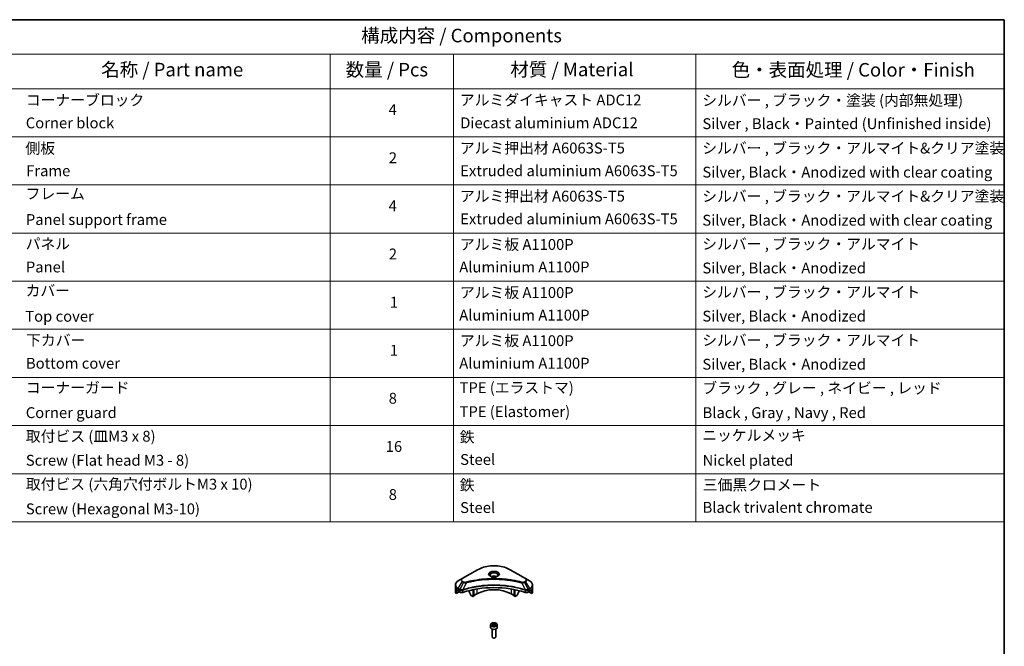
# Model space of a CAD drawing. Units: millimetres. Extents: x 65 to 7945, y 36 to 1582.
# Drawn here: x 1008 to 1825, y 781 to 1300 of the extents above; entities that cross this region are included whole.
import ezdxf

# ---------------------------------------------------------------- set-up
doc = ezdxf.new("R2010")
doc.units = ezdxf.units.MM
doc.header["$LTSCALE"] = 4.5
for name, color, linetype, lineweight in [('Border (ISO)', 7, 'Continuous', 35), ('Symbol (ISO)', 7, 'Continuous', 18), ('Visible (ISO)', 7, 'Continuous', 35), ('Visible Narrow (ISO)', 7, 'Continuous', 25)]:
    doc.layers.add(name, color=color, linetype=linetype, lineweight=lineweight)
doc.styles.add('Note Text (TK)', font='MS PGothic.ttf')
doc.styles.add('Note Text (TK2)', font='MS PGothic.ttf')

# ---------------------------------------------------------------- blocks, each defined once
blk = doc.blocks.new('Borders tk図枠')
at = {"layer": 'Border (ISO)'}
for p, q in [((14.5, 289), (405.5, 289)), ((405.5, 289), (405.5, 8))]:
    blk.add_line(p, q, dxfattribs=at)
blk = doc.blocks.new('Table1')
at = {"layer": 'Symbol (ISO)'}
for p, q in [((206.71, 289), (405.5, 289)), ((405.5, 289), (405.5, 282.65)), ((206.71, 282.65), (405.5, 282.65)), ((281.21, 282.65), (281.21, 276.28)), ((303.96, 282.65), (303.96, 276.28)), ((348.64, 282.65), (348.64, 276.28)), ((405.5, 282.65), (405.5, 276.28)), ((206.71, 276.28), (405.5, 276.28)), ((281.21, 276.28), (281.21, 196.49)), ((303.96, 276.28), (303.96, 196.49)), ((348.64, 276.28), (348.64, 196.49)), ((405.5, 276.28), (405.5, 196.49)), ((206.71, 267.41), (405.5, 267.41)), ((206.71, 258.55), (405.5, 258.55)), ((206.71, 249.68), (405.5, 249.68)), ((206.71, 240.81), (405.5, 240.81)), ((206.71, 231.95), (405.5, 231.95)), ((206.71, 223.08), (405.5, 223.08)), ((206.71, 214.22), (405.5, 214.22)), ((206.71, 205.35), (405.5, 205.35)), ((206.71, 196.49), (405.5, 196.49))]:
    blk.add_line(p, q, dxfattribs=at)
at = {"layer": 'Symbol (ISO)', "color": 7, "attachment_point": 7}
for s, insert, char_height, style in [('構成内容 / Components', (286.91, 284.05), 2.5, 'Note Text (TK)'), ('名称 / Part name', (238.97, 277.78), 2.5, 'Note Text (TK)'), ('数量 / Pcs', (284.06, 277.77), 2.5, 'Note Text (TK)'), ('材質 / Material', (314.42, 277.8), 2.5, 'Note Text (TK)'), ('色・表面処理 / Color・Finish', (355.22, 277.74), 2.5, 'Note Text (TK)'), ('コーナーブロック', (225.08, 272.57), 2, 'Note Text (TK2)'), ('アルミダイキャスト ADC12', (305.12, 272.59), 2, 'Note Text (TK2)'), ('シルバー , ブラック・塗装 (内部無処理)', (349.8, 272.52), 2, 'Note Text (TK2)'), ('4', (291.96, 270.8), 2, 'Note Text (TK2)'), ('Corner block', (225.07, 268.36), 2, 'Note Text (TK2)'), ('Diecast aluminium ADC12', (305.18, 268.37), 2, 'Note Text (TK2)'), ('Silver , Black・Painted (Unfinished inside)', (349.83, 268.22), 2, 'Note Text (TK2)'), ('側板', (225, 263.69), 2, 'Note Text (TK2)'), ('アルミ押出材 A6063S-T5', (305.12, 263.73), 2, 'Note Text (TK2)'), ('シルバー , ブラック・アルマイト&クリア塗装', (349.8, 263.72), 2, 'Note Text (TK2)'), ('2', (292.01, 261.93), 2, 'Note Text (TK2)'), ('Frame', (225.14, 259.54), 2, 'Note Text (TK2)'), ('Extruded aluminium A6063S-T5', (305.18, 259.54), 2, 'Note Text (TK2)'), ('Silver, Black・Anodized with clear coating', (349.83, 259.29), 2, 'Note Text (TK2)'), ('フレーム', (225.05, 255.31), 2, 'Note Text (TK2)'), ('シルバー , ブラック・アルマイト&クリア塗装', (349.8, 254.85), 2, 'Note Text (TK2)'), ('アルミ押出材 A6063S-T5', (305.12, 254.86), 2, 'Note Text (TK2)'), ('4', (291.96, 253.07), 2, 'Note Text (TK2)'), ('Panel support frame', (225.09, 250.55), 2, 'Note Text (TK2)'), ('Extruded aluminium A6063S-T5', (305.18, 250.67), 2, 'Note Text (TK2)'), ('Silver, Black・Anodized with clear coating', (349.83, 250.43), 2, 'Note Text (TK2)'), ('パネル', (225.05, 246.08), 2, 'Note Text (TK2)'), ('アルミ板 A1100P', (305.12, 245.96), 2, 'Note Text (TK2)'), ('シルバー , ブラック・アルマイト', (349.8, 246.05), 2, 'Note Text (TK2)'), ('2', (292.01, 244.2), 2, 'Note Text (TK2)'), ('Panel', (225.09, 241.81), 2, 'Note Text (TK2)'), ('Aluminium A1100P', (305, 241.81), 2, 'Note Text (TK2)'), ('Silver, Black・Anodized', (349.83, 241.62), 2, 'Note Text (TK2)'), ('カバー', (225.04, 237.45), 2, 'Note Text (TK2)'), ('アルミ板 A1100P', (305.12, 237.1), 2, 'Note Text (TK2)'), ('シルバー , ブラック・アルマイト', (349.8, 237.19), 2, 'Note Text (TK2)'), ('1', (292.19, 235.32), 2, 'Note Text (TK2)'), ('Top cover', (224.98, 232.73), 2, 'Note Text (TK2)'), ('Aluminium A1100P', (305, 232.94), 2, 'Note Text (TK2)'), ('Silver, Black・Anodized', (349.83, 232.76), 2, 'Note Text (TK2)'), ('下カバー', (225.13, 228.32), 2, 'Note Text (TK2)'), ('アルミ板 A1100P', (305.12, 228.23), 2, 'Note Text (TK2)'), ('シルバー , ブラック・アルマイト', (349.8, 228.32), 2, 'Note Text (TK2)'), ('1', (292.19, 226.46), 2, 'Note Text (TK2)'), ('Bottom cover', (225.1, 224.07), 2, 'Note Text (TK2)'), ('Aluminium A1100P', (305, 224.08), 2, 'Note Text (TK2)'), ('Silver, Black・Anodized', (349.83, 223.89), 2, 'Note Text (TK2)'), ('コーナーガード', (225.08, 219.58), 2, 'Note Text (TK2)'), ('TPE (エラストマ)', (305.05, 219.58), 2, 'Note Text (TK2)'), ('ブラック , グレー , ネイビー , レッド', (349.81, 219.51), 2, 'Note Text (TK2)'), ('8', (291.99, 217.62), 2, 'Note Text (TK2)'), ('TPE (Elastomer)', (305.05, 215.16), 2, 'Note Text (TK2)'), ('Corner guard', (225.07, 214.97), 2, 'Note Text (TK2)'), ('Black , Gray , Navy , Red', (349.86, 214.97), 2, 'Note Text (TK2)'), ('取付ビス (皿M3 x 8)', (225.08, 210.62), 2, 'Note Text (TK2)'), ('鉄', (305.08, 210.49), 2, 'Note Text (TK2)'), ('ニッケルメッキ', (349.8, 210.8), 2, 'Note Text (TK2)'), ('16', (291.44, 208.74), 2, 'Note Text (TK2)'), ('Screw (Flat head M3 - 8)', (225.08, 206.19), 2, 'Note Text (TK2)'), ('Steel', (305.16, 206.34), 2, 'Note Text (TK2)'), ('Nickel plated', (349.87, 206.18), 2, 'Note Text (TK2)'), ('取付ビス (六角穴付ボルトM3 x 10)', (225.08, 201.79), 2, 'Note Text (TK2)'), ('鉄', (305.08, 201.63), 2, 'Note Text (TK2)'), ('三価黒クロメート', (349.9, 201.66), 2, 'Note Text (TK2)'), ('8', (291.99, 199.88), 2, 'Note Text (TK2)'), ('Screw (Hexagonal M3-10)', (225.08, 197.24), 2, 'Note Text (TK2)'), ('Steel', (305.16, 197.48), 2, 'Note Text (TK2)'), ('Black trivalent chromate', (349.86, 197.51), 2, 'Note Text (TK2)')]:
    blk.add_mtext(s, dxfattribs=dict(at, insert=insert, char_height=char_height, style=style))

msp = doc.modelspace()

# ---------------------------------------------------------------- linework, layer by layer
at = {"layer": 'Visible (ISO)'}
for p, q in [((1387.762, 844.415), (1375.034, 837.067)), ((1427.567, 837.067), (1414.839, 844.415)), ((1375.034, 837.067), (1371.706, 835.145)), ((1430.896, 835.145), (1427.567, 837.067)), ((1369.259, 829.778), (1369.259, 831.65)), ((1369.259, 826.512), (1369.259, 829.778)), ((1369.894, 824.709), (1369.894, 826.254)), ((1372.371, 826.14), (1369.894, 824.709)), ((1371.602, 827.329), (1372.097, 827.043)), ((1372.309, 826.675), (1372.309, 826.349)), ((1372.521, 825.981), (1372.908, 825.758)), ((1380.795, 827.157), (1380.795, 825.865)), ((1382.105, 823.426), (1380.898, 825.516)), ((1383.977, 822.226), (1383.977, 827.875)), ((1384.542, 822.552), (1384.542, 827.988)), ((1418.059, 822.552), (1418.059, 827.988)), ((1418.625, 822.226), (1418.625, 827.875)), ((1421.703, 825.516), (1420.496, 823.426)), ((1421.807, 827.157), (1421.807, 825.865)), ((1429.694, 825.758), (1430.08, 825.981)), ((1432.708, 824.709), (1430.23, 826.14)), ((1430.292, 826.349), (1430.292, 826.675)), ((1430.504, 827.043), (1430.999, 827.329)), ((1432.708, 826.254), (1432.708, 824.709)), ((1433.342, 829.778), (1433.342, 831.65)), ((1433.342, 826.512), (1433.342, 829.778)), ((1383.977, 822.226), (1382.355, 823.162)), ((1384.542, 822.552), (1383.977, 822.226)), ((1387.159, 824.471), (1384.542, 822.96)), ((1418.059, 822.96), (1415.443, 824.471)), ((1418.625, 822.226), (1418.059, 822.552)), ((1420.246, 823.162), (1418.625, 822.226)), ((1398.551, 798.751), (1398.551, 796.547)), ((1399.801, 795.216), (1399.801, 788.632)), ((1399.906, 799.212), (1400.927, 799.801)), ((1400.28, 798.407), (1399.906, 799.212)), ((1401.674, 798.191), (1400.28, 798.407)), ((1400.927, 799.801), (1402.321, 799.586)), ((1400.927, 798.74), (1400.927, 799.801)), ((1402.695, 798.781), (1401.674, 798.191)), ((1402.321, 799.586), (1402.695, 798.781)), ((1402.321, 799.586), (1402.321, 798.565)), ((1402.801, 795.216), (1402.801, 788.632)), ((1404.051, 798.751), (1404.051, 796.547)), ((1400.457, 787.895), (1400.24, 788.02)), ((1402.144, 787.895), (1402.361, 788.02))]:
    msp.add_line(p, q, dxfattribs=at)
for centre, major_axis, ratio, start_param, end_param in [((1401.301, 837.372), (-3.25, 0), 0.5773503, 3.9368719, 5.4879061), ((1401.301, 837.372), (-1.75, 0), 0.5773503, 4.4149899, 5.0097881), ((1377.259, 826.512), (-8, 0), 0.5773503, 0, 0.4010014), ((1377.259, 831.085), (-7.988, -5.585), 0.0777916, 5.6109046, 5.818495), ((1377.259, 831.085), (-7.988, -5.585), 0.0777916, 5.5172678, 5.6109046), ((1377.259, 830.595), (8, 0), 0.5773503, 3.8820397, 3.9269908), ((1372.097, 826.798), (-0.15, 0.26), 0.5773503, 3.9269908, 5.4977871), ((1372.521, 826.226), (-0.15, 0.26), 0.5773503, 0.7853982, 2.3561945), ((1374.322, 826.575), (2, 0), 0.5773503, 3.9269908, 5.235532), ((1401.301, 799.568), (52, 0), 0.5773503, 1.0476533, 2.0939393), ((1381.148, 825.661), (-0.25, 0.433), 0.5773503, 0.7853982, 1.5707963), ((1401.301, 816.306), (-20, 0), 0.5773503, 3.9269908, 5.4977871), ((1421.453, 825.661), (-0.25, -0.433), 0.5773503, 1.5707963, 2.3561945), ((1428.279, 826.575), (2, 0), 0.5773503, 4.189246, 5.4977871), ((1430.08, 826.226), (-0.15, -0.26), 0.5773503, 0.7853982, 2.3561945), ((1430.504, 826.798), (-0.15, -0.26), 0.5773503, 3.9269908, 5.4977871), ((1425.342, 830.595), (8, 0), 0.5773503, 5.4977871, 5.5427382), ((1425.342, 831.085), (-7.988, 5.585), 0.0777916, 3.8138733, 3.9075102), ((1425.342, 831.085), (-7.988, 5.585), 0.0777916, 3.606283, 3.8138733), ((1425.342, 826.512), (8, 0), 0.5773503, 5.8821839, 6.2831853), ((1382.355, 823.57), (-0.25, 0.433), 0.5773503, 1.5707963, 2.3561945), ((1420.246, 823.57), (-0.25, -0.433), 0.5773503, 0.7853982, 1.5707963), ((1401.301, 796.547), (2.75, 0), 0.5773503, 3.1415927, 6.2831853), ((1401.301, 788.632), (1.5, 0), 0.5773503, 3.1415927, 6.2831853), ((1401.301, 788.382), (1.193, 0), 0.5773503, 3.9269908, 5.4977871)]:
    msp.add_ellipse(centre, major_axis=major_axis, ratio=ratio, start_param=start_param, end_param=end_param, dxfattribs=at)
for points, knots in [([(1387.762, 844.415), (1389.193, 845.241), (1390.841, 845.932), (1394.415, 846.983), (1396.341, 847.344), (1400.29, 847.705), (1402.312, 847.705), (1406.26, 847.344), (1408.186, 846.983), (1411.761, 845.932), (1413.408, 845.241), (1414.839, 844.415)], [3.1415927, 3.1415927, 3.1415927, 3.1415927, 3.4557519, 3.4557519, 3.7699112, 3.7699112, 4.0840704, 4.0840704, 4.3982297, 4.3982297, 4.712389, 4.712389, 4.712389, 4.712389]), ([(1371.706, 835.145), (1371.408, 834.974), (1371.132, 834.787), (1370.629, 834.387), (1370.401, 834.173), (1370.002, 833.721), (1369.83, 833.482), (1369.55, 832.985), (1369.442, 832.726), (1369.296, 832.194), (1369.259, 831.922), (1369.259, 831.65)], [3.14159265, 3.14159265, 3.14159265, 3.14159265, 3.29867229, 3.29867229, 3.45575192, 3.45575192, 3.61283155, 3.61283155, 3.76991118, 3.76991118, 3.92699082, 3.92699082, 3.92699082, 3.92699082]), ([(1398.675, 838.861), (1398.641, 838.885), (1398.609, 838.91), (1398.483, 839.009), (1398.402, 839.086), (1398.266, 839.24), (1398.212, 839.317), (1398.128, 839.466), (1398.098, 839.539), (1398.06, 839.679), (1398.051, 839.747), (1398.051, 839.815)], [1.67642482, 1.67642482, 1.67642482, 1.67642482, 1.72787596, 1.72787596, 1.88495559, 1.88495559, 2.04203522, 2.04203522, 2.19911486, 2.19911486, 2.35619449, 2.35619449, 2.35619449, 2.35619449]), ([(1398.399, 839.006), (1398.676, 838.846), (1399.002, 838.706), (1399.727, 838.485), (1400.126, 838.404), (1400.953, 838.315), (1401.383, 838.307), (1402.224, 838.366), (1402.636, 838.433), (1403.396, 838.633), (1403.743, 838.764), (1404.097, 838.947), (1404.151, 838.976), (1404.202, 839.006)], [4.712389, 4.712389, 4.712389, 4.712389, 5.0111921, 5.0111921, 5.3135193, 5.3135193, 5.6187412, 5.6187412, 5.9242515, 5.9242515, 6.2273283, 6.2273283, 6.2831853, 6.2831853, 6.2831853, 6.2831853]), ([(1404.551, 839.815), (1404.551, 839.747), (1404.542, 839.679), (1404.503, 839.539), (1404.473, 839.466), (1404.389, 839.317), (1404.335, 839.24), (1404.199, 839.086), (1404.118, 839.009), (1403.992, 838.91), (1403.96, 838.885), (1403.926, 838.861)], [5.49778714, 5.49778714, 5.49778714, 5.49778714, 5.65486678, 5.65486678, 5.81194641, 5.81194641, 5.96902604, 5.96902604, 6.12610567, 6.12610567, 6.17755681, 6.17755681, 6.17755681, 6.17755681]), ([(1433.342, 831.65), (1433.342, 831.922), (1433.305, 832.194), (1433.159, 832.726), (1433.051, 832.985), (1432.771, 833.482), (1432.599, 833.721), (1432.2, 834.173), (1431.973, 834.387), (1431.469, 834.787), (1431.193, 834.974), (1430.896, 835.145)], [0.78539816, 0.78539816, 0.78539816, 0.78539816, 0.9424778, 0.9424778, 1.09955743, 1.09955743, 1.25663706, 1.25663706, 1.41371669, 1.41371669, 1.57079633, 1.57079633, 1.57079633, 1.57079633]), ([(1369.923, 826.371), (1369.915, 826.363), (1369.908, 826.35), (1369.897, 826.313), (1369.894, 826.284), (1369.894, 826.254)], [-0.020183651, -0.020183651, -0.020183651, -0.020183651, -0.011275926, -0.011275926, 0, 0, 0, 0]), ([(1371.354, 827.479), (1371.328, 827.495), (1371.301, 827.506), (1371.252, 827.513), (1371.23, 827.509), (1371.208, 827.496), (1371.204, 827.493), (1371.2, 827.49)], [0.135673224, 0.135673224, 0.135673224, 0.135673224, 0.146994423, 0.146994423, 0.158315622, 0.158315622, 0.160989032, 0.160989032, 0.160989032, 0.160989032]), ([(1431.401, 827.49), (1431.397, 827.493), (1431.393, 827.496), (1431.371, 827.509), (1431.349, 827.513), (1431.3, 827.506), (1431.273, 827.495), (1431.248, 827.479)], [0.110390074, 0.110390074, 0.110390074, 0.110390074, 0.113063484, 0.113063484, 0.124384683, 0.124384683, 0.135705882, 0.135705882, 0.135705882, 0.135705882]), ([(1432.708, 826.254), (1432.708, 826.285), (1432.704, 826.313), (1432.693, 826.351), (1432.686, 826.363), (1432.678, 826.371)], [0.093260715, 0.093260715, 0.093260715, 0.093260715, 0.104744447, 0.104744447, 0.113456476, 0.113456476, 0.113456476, 0.113456476]), ([(1398.551, 798.751), (1398.551, 798.923), (1398.591, 799.093), (1398.746, 799.422), (1398.866, 799.579), (1399.183, 799.873), (1399.387, 800.007), (1399.856, 800.229), (1400.122, 800.315), (1400.681, 800.433), (1400.974, 800.464), (1401.561, 800.468), (1401.854, 800.441), (1402.414, 800.334), (1402.681, 800.252), (1403.164, 800.036), (1403.38, 799.902), (1403.731, 799.589), (1403.868, 799.41), (1404.017, 799.066), (1404.051, 798.909), (1404.051, 798.751)], [5.4977871, 5.4977871, 5.4977871, 5.4977871, 5.7635815, 5.7635815, 6.053206, 6.053206, 6.3813009, 6.3813009, 6.7200118, 6.7200118, 7.056145, 7.056145, 7.3907044, 7.3907044, 7.7266198, 7.7266198, 8.0652721, 8.0652721, 8.3948717, 8.3948717, 8.6393798, 8.6393798, 8.6393798, 8.6393798])]:
    msp.add_open_spline(points, degree=3, knots=knots, dxfattribs=at)
for points, weights in [([(1400.927, 798.74), (1400.677, 798.512), (1400.459, 798.379)], [1, 1.07039454817, 1.07672477615]), ([(1402.239, 798.518), (1401.593, 798.474), (1400.927, 798.74)], [1.01523736138, 1.14666441016, 1])]:
    msp.add_rational_spline(points, weights, degree=2, dxfattribs=at)
at = {"layer": 'Visible Narrow (ISO)'}
for p, q in [((1375.284, 837.042), (1388.012, 844.391)), ((1414.589, 844.391), (1427.317, 837.042)), ((1371.706, 828.733), (1375.034, 834.498)), ((1375.98, 833.952), (1373, 827.985)), ((1375.034, 834.498), (1375.98, 833.952)), ((1376.23, 834.216), (1375.284, 834.762)), ((1378.155, 833.529), (1375.371, 827.72)), ((1424.446, 833.529), (1427.23, 827.72)), ((1427.317, 834.762), (1426.372, 834.216)), ((1426.622, 833.952), (1427.567, 834.498)), ((1426.622, 833.952), (1429.601, 827.985)), ((1427.567, 834.498), (1430.896, 828.733)), ((1369.894, 826.254), (1371.679, 827.284)), ((1371.592, 827.334), (1369.923, 826.371)), ((1370.738, 827.102), (1371.371, 827.468)), ((1371.2, 827.49), (1371.226, 827.505)), ((1371.602, 827.329), (1371.602, 828.384)), ((1371.602, 828.384), (1372.897, 827.637)), ((1373, 827.985), (1371.706, 828.733)), ((1372.908, 827.63), (1372.908, 825.758)), ((1375.321, 825.575), (1375.321, 827.539)), ((1387.159, 828.458), (1387.159, 824.471)), ((1415.443, 828.458), (1415.443, 824.471)), ((1427.28, 827.539), (1427.28, 825.575)), ((1430.896, 828.733), (1429.601, 827.985)), ((1429.694, 825.758), (1429.694, 827.63)), ((1429.704, 827.637), (1430.999, 828.384)), ((1430.922, 827.284), (1432.708, 826.254)), ((1430.999, 827.329), (1430.999, 828.384)), ((1432.678, 826.371), (1431.009, 827.334)), ((1431.23, 827.468), (1431.863, 827.102)), ((1431.376, 827.505), (1431.401, 827.49))]:
    msp.add_line(p, q, dxfattribs=at)
for centre, major_axis, ratio, start_param, end_param in [((1388.012, 843.982), (-0.25, 0.433), 0.5773503, 5.4977871, 6.2831853), ((1401.301, 836.718), (18.793, 0), 0.5773503, 0.7853982, 2.3561945), ((1401.301, 840.681), (-4.104, 0), 0.5773503, 2.3561945, 7.0685835), ((1401.301, 840.104), (3.396, 0), 0.5773503, 5.5981137, 10.1098496), ((1401.301, 839.815), (-3.25, 0), 0.5773503, 3.1415927, 6.2831853), ((1414.589, 843.982), (0.25, 0.433), 0.5773503, 0, 0.7853982), ((1377.259, 831.939), (-7.854, 0), 0.5773503, 5.4977871, 7.0685835), ((1377.259, 835.782), (-3.146, 0), 0.5773503, 5.4977871, 7.0685835), ((1377.259, 835.902), (-2.793, 0), 0.5773503, 5.4977871, 7.0685835), ((1375.284, 836.634), (-0.25, 0.433), 0.5773503, 5.4977871, 6.2831853), ((1375.284, 834.353), (-0.25, -0.433), 0.5773503, 3.9269908, 4.712389), ((1376.23, 833.808), (-0.25, -0.433), 0.5773503, 3.9269908, 4.712389), ((1377.958, 833.607), (0.133, -0.482), 0.3511901, 1.3140346, 2.4771419), ((1424.644, 833.607), (-0.133, -0.482), 0.3511901, 3.8060434, 4.9691507), ((1426.372, 833.808), (0.25, -0.433), 0.5773503, 1.5707963, 2.3561945), ((1427.317, 836.634), (0.25, 0.433), 0.5773503, 0, 0.7853982), ((1425.342, 835.902), (2.793, 0), 0.5773503, 5.4977871, 7.0685835), ((1427.317, 834.353), (0.25, -0.433), 0.5773503, 1.5707963, 2.3561945), ((1425.342, 835.782), (3.146, 0), 0.5773503, 5.4977871, 7.0685835), ((1425.342, 831.939), (7.854, 0), 0.5773503, 5.4977871, 7.0685835), ((1377.259, 831.65), (-8, 0), 0.5773503, 0, 0.7853982), ((1377.259, 829.778), (-8, 0), 0.5773503, 0, 0.6179501), ((1371.956, 828.588), (-0.25, -0.433), 0.5773503, 4.712389, 5.4977871), ((1373.25, 827.841), (0.25, 0.433), 0.5773503, 1.5707963, 2.3561945), ((1373.261, 827.835), (-0.253, -0.431), 0.5719246, 4.7165089, 5.5024206), ((1375.071, 827.789), (-0.212, 0.453), 0.321252, 3.9849536, 4.3850457), ((1375.137, 827.816), (0.157, -0.475), 0.4071282, 0.886744, 1.2351165), ((1427.464, 827.816), (0.157, 0.475), 0.4071282, 1.9064761, 2.2548487), ((1427.53, 827.789), (-0.212, -0.453), 0.321252, 5.0397322, 5.4398244), ((1429.34, 827.835), (-0.253, 0.431), 0.5719246, 3.9223574, 4.7082691), ((1429.351, 827.841), (0.25, -0.433), 0.5773503, 0.7853982, 1.5707963), ((1430.646, 828.588), (-0.25, 0.433), 0.5773503, 3.9269908, 4.712389), ((1425.342, 831.65), (8, 0), 0.5773503, 5.4977871, 6.2831853), ((1425.342, 829.778), (8, 0), 0.5773503, 5.6652352, 6.2831853), ((1401.301, 798.751), (-2.75, 0), 0.5773503, 0, 3.1415927)]:
    msp.add_ellipse(centre, major_axis=major_axis, ratio=ratio, start_param=start_param, end_param=end_param, dxfattribs=at)
for centre, major_axis in [((1401.301, 840.801), (-4.457, 0)), ((1401.301, 798.996), (-2.45, 0))]:
    msp.add_ellipse(centre, major_axis=major_axis, ratio=0.5773503, dxfattribs=at)
for points, knots in [([(1375.98, 833.952), (1376.159, 833.852), (1376.367, 833.768), (1376.801, 833.642), (1377.024, 833.597), (1377.435, 833.546), (1377.619, 833.532), (1377.922, 833.525), (1378.039, 833.525), (1378.155, 833.529)], [-0.18750417, -0.18750417, -0.18750417, -0.18750417, -0.12567047, -0.12567047, -0.06981693, -0.06981693, -0.02685266, -0.02685266, 0, 0, 0, 0]), ([(1377.958, 834.015), (1377.877, 833.993), (1377.792, 833.975), (1377.566, 833.944), (1377.421, 833.937), (1377.092, 833.948), (1376.909, 833.974), (1376.549, 834.064), (1376.375, 834.132), (1376.23, 834.216)], [0, 0, 0, 0, 0.02685266, 0.02685266, 0.06981693, 0.06981693, 0.12567047, 0.12567047, 0.18750417, 0.18750417, 0.18750417, 0.18750417]), ([(1424.644, 834.015), (1424.54, 834.043), (1424.436, 834.072), (1424.206, 834.134), (1424.078, 834.168), (1423.765, 834.251), (1423.58, 834.3), (1423.151, 834.41), (1422.908, 834.472), (1422.347, 834.61), (1422.029, 834.687), (1421.295, 834.859), (1420.877, 834.954), (1419.913, 835.164), (1419.364, 835.278), (1418.145, 835.518), (1417.472, 835.642), (1415.892, 835.914), (1414.981, 836.056), (1412.872, 836.351), (1411.67, 836.494), (1408.889, 836.769), (1407.306, 836.885), (1404.029, 837.039), (1402.336, 837.073), (1398.254, 837.045), (1395.866, 836.937), (1390.425, 836.48), (1387.389, 836.069), (1383.307, 835.298), (1382.19, 835.063), (1380.339, 834.634), (1379.596, 834.45), (1378.65, 834.202), (1378.441, 834.146), (1378.14, 834.065), (1378.049, 834.04), (1377.958, 834.015)], [0, 0, 0, 0, 0.0344265, 0.0344265, 0.0765047, 0.0765047, 0.1377084, 0.1377084, 0.2172733, 0.2172733, 0.3207076, 0.3207076, 0.4551722, 0.4551722, 0.6299761, 0.6299761, 0.8417425, 0.8417425, 1.1247782, 1.1247782, 1.4927245, 1.4927245, 1.9710548, 1.9710548, 2.478736, 2.478736, 3.1957955, 3.1957955, 4.127973, 4.127973, 4.4843018, 4.4843018, 4.7266051, 4.7266051, 4.7959096, 4.7959096, 4.8262125, 4.8262125, 4.8262125, 4.8262125]), ([(1378.155, 833.529), (1378.246, 833.554), (1378.336, 833.579), (1378.634, 833.659), (1378.842, 833.714), (1379.78, 833.959), (1380.516, 834.14), (1382.353, 834.564), (1383.46, 834.796), (1387.508, 835.557), (1390.518, 835.963), (1395.912, 836.414), (1398.28, 836.52), (1402.327, 836.549), (1404.006, 836.515), (1407.254, 836.363), (1408.824, 836.249), (1411.581, 835.977), (1412.773, 835.836), (1414.864, 835.544), (1415.767, 835.404), (1417.335, 835.136), (1418.001, 835.013), (1419.211, 834.776), (1419.755, 834.664), (1420.711, 834.456), (1421.125, 834.363), (1421.853, 834.193), (1422.169, 834.117), (1422.725, 833.98), (1422.966, 833.92), (1423.391, 833.811), (1423.575, 833.763), (1423.885, 833.681), (1424.012, 833.647), (1424.241, 833.585), (1424.343, 833.557), (1424.446, 833.529)], [-4.8262125, -4.8262125, -4.8262125, -4.8262125, -4.7959096, -4.7959096, -4.7266051, -4.7266051, -4.4843018, -4.4843018, -4.127973, -4.127973, -3.1957955, -3.1957955, -2.478736, -2.478736, -1.9710548, -1.9710548, -1.4927245, -1.4927245, -1.1247782, -1.1247782, -0.8417425, -0.8417425, -0.6299761, -0.6299761, -0.4551722, -0.4551722, -0.3207076, -0.3207076, -0.2172733, -0.2172733, -0.1377084, -0.1377084, -0.0765047, -0.0765047, -0.0344265, -0.0344265, 0, 0, 0, 0]), ([(1424.446, 833.529), (1424.651, 833.523), (1424.859, 833.526), (1425.327, 833.559), (1425.585, 833.597), (1426.01, 833.698), (1426.183, 833.753), (1426.442, 833.859), (1426.535, 833.904), (1426.622, 833.952)], [-0.18750242, -0.18750242, -0.18750242, -0.18750242, -0.14010274, -0.14010274, -0.07783486, -0.07783486, -0.02993648, -0.02993648, 0, 0, 0, 0]), ([(1426.372, 834.216), (1426.301, 834.175), (1426.224, 834.138), (1426.01, 834.053), (1425.866, 834.012), (1425.516, 833.947), (1425.306, 833.933), (1424.942, 833.952), (1424.786, 833.976), (1424.644, 834.015)], [0, 0, 0, 0, 0.02993648, 0.02993648, 0.07783486, 0.07783486, 0.14010274, 0.14010274, 0.18750242, 0.18750242, 0.18750242, 0.18750242]), ([(1372.897, 827.637), (1372.899, 827.636), (1372.901, 827.635), (1372.904, 827.633), (1372.906, 827.632), (1372.908, 827.63)], [0, 0, 0, 0, 0.0007683427, 0.0007683427, 0.0015366853, 0.0015366853, 0.0015366853, 0.0015366853]), ([(1372.908, 827.63), (1373.092, 827.523), (1373.313, 827.439), (1373.805, 827.329), (1374.078, 827.306), (1374.56, 827.33), (1374.769, 827.363), (1375.09, 827.449), (1375.209, 827.49), (1375.321, 827.539)], [-0.19678779, -0.19678779, -0.19678779, -0.19678779, -0.13816404, -0.13816404, -0.0767578, -0.0767578, -0.02952223, -0.02952223, 0, 0, 0, 0]), ([(1373.014, 827.978), (1373.012, 827.979), (1373.009, 827.98), (1373.005, 827.983), (1373.003, 827.984), (1373, 827.985)], [-0.0015366853, -0.0015366853, -0.0015366853, -0.0015366853, -0.0007683427, -0.0007683427, 0, 0, 0, 0]), ([(1375.277, 827.708), (1375.16, 827.686), (1375.038, 827.669), (1374.72, 827.638), (1374.522, 827.632), (1374.074, 827.652), (1373.827, 827.687), (1373.382, 827.804), (1373.183, 827.882), (1373.014, 827.978)], [0, 0, 0, 0, 0.02952223, 0.02952223, 0.0767578, 0.0767578, 0.13816404, 0.13816404, 0.19678779, 0.19678779, 0.19678779, 0.19678779]), ([(1375.371, 827.72), (1375.355, 827.719), (1375.339, 827.718), (1375.308, 827.714), (1375.292, 827.711), (1375.277, 827.708)], [-0.0075861841, -0.0075861841, -0.0075861841, -0.0075861841, -0.0037930921, -0.0037930921, -0.0000000001, -0.0000000001, -0.0000000001, -0.0000000001]), ([(1375.321, 827.539), (1375.332, 827.544), (1375.343, 827.549), (1375.364, 827.558), (1375.375, 827.562), (1375.386, 827.566)], [0.0000000001, 0.0000000001, 0.0000000001, 0.0000000001, 0.0037930921, 0.0037930921, 0.0075861841, 0.0075861841, 0.0075861841, 0.0075861841]), ([(1427.23, 827.72), (1427.026, 827.788), (1426.822, 827.855), (1426.12, 828.081), (1425.619, 828.236), (1424.17, 828.668), (1423.21, 828.933), (1418.587, 830.109), (1414.75, 830.793), (1407.812, 831.541), (1404.745, 831.711), (1399.228, 831.734), (1396.778, 831.644), (1392.659, 831.323), (1390.979, 831.143), (1388.04, 830.741), (1386.774, 830.538), (1384.561, 830.13), (1383.608, 829.937), (1381.94, 829.567), (1381.221, 829.396), (1380.027, 829.095), (1379.549, 828.97), (1378.578, 828.704), (1378.086, 828.564), (1377.223, 828.309), (1376.85, 828.195), (1376.298, 828.021), (1376.117, 827.964), (1375.747, 827.844), (1375.559, 827.782), (1375.371, 827.72)], [-5.4777298, -5.4777298, -5.4777298, -5.4777298, -5.4066191, -5.4066191, -5.2345345, -5.2345345, -4.9129509, -4.9129509, -3.7055552, -3.7055552, -2.7767893, -2.7767893, -2.0355509, -2.0355509, -1.5189737, -1.5189737, -1.1216066, -1.1216066, -0.8159396, -0.8159396, -0.5808112, -0.5808112, -0.4216947, -0.4216947, -0.2557943, -0.2557943, -0.1281786, -0.1281786, -0.0654966, -0.0654966, 0, 0, 0, 0]), ([(1375.386, 827.566), (1375.574, 827.628), (1375.762, 827.689), (1376.131, 827.808), (1376.312, 827.866), (1376.865, 828.038), (1377.237, 828.152), (1378.1, 828.406), (1378.592, 828.545), (1379.562, 828.81), (1380.04, 828.935), (1381.233, 829.235), (1381.952, 829.404), (1383.619, 829.773), (1384.572, 829.965), (1386.784, 830.371), (1388.049, 830.573), (1390.986, 830.973), (1392.665, 831.153), (1396.781, 831.472), (1399.229, 831.562), (1404.743, 831.539), (1407.807, 831.37), (1414.741, 830.625), (1418.576, 829.944), (1423.197, 828.773), (1424.156, 828.51), (1425.605, 828.08), (1426.106, 827.925), (1426.807, 827.7), (1427.012, 827.633), (1427.215, 827.566)], [0, 0, 0, 0, 0.0654966, 0.0654966, 0.1281786, 0.1281786, 0.2557943, 0.2557943, 0.4216947, 0.4216947, 0.5808112, 0.5808112, 0.8159396, 0.8159396, 1.1216066, 1.1216066, 1.5189737, 1.5189737, 2.0355509, 2.0355509, 2.7767893, 2.7767893, 3.7055552, 3.7055552, 4.9129509, 4.9129509, 5.2345345, 5.2345345, 5.4066191, 5.4066191, 5.4777298, 5.4777298, 5.4777298, 5.4777298]), ([(1427.215, 827.566), (1427.226, 827.562), (1427.237, 827.558), (1427.259, 827.549), (1427.269, 827.544), (1427.28, 827.539)], [0, 0, 0, 0, 0.003793092, 0.003793092, 0.007586184, 0.007586184, 0.007586184, 0.007586184]), ([(1427.324, 827.708), (1427.309, 827.711), (1427.293, 827.714), (1427.262, 827.718), (1427.246, 827.719), (1427.23, 827.72)], [-0.007586184, -0.007586184, -0.007586184, -0.007586184, -0.003793092, -0.003793092, 0, 0, 0, 0]), ([(1427.28, 827.539), (1427.441, 827.47), (1427.615, 827.415), (1428.085, 827.318), (1428.391, 827.301), (1429.064, 827.363), (1429.419, 827.47), (1429.694, 827.63)], [-0.19678779, -0.19678779, -0.19678779, -0.19678779, -0.15466159, -0.15466159, -0.08725968, -0.08725968, 0, 0, 0, 0]), ([(1429.588, 827.978), (1429.335, 827.835), (1429.018, 827.732), (1428.406, 827.638), (1428.123, 827.627), (1427.667, 827.655), (1427.492, 827.677), (1427.324, 827.708)], [0, 0, 0, 0, 0.08725968, 0.08725968, 0.15466159, 0.15466159, 0.19678779, 0.19678779, 0.19678779, 0.19678779]), ([(1429.601, 827.985), (1429.599, 827.984), (1429.596, 827.983), (1429.592, 827.98), (1429.59, 827.979), (1429.588, 827.978)], [-0.0015366853, -0.0015366853, -0.0015366853, -0.0015366853, -0.0007683427, -0.0007683427, 0, 0, 0, 0]), ([(1429.694, 827.63), (1429.695, 827.632), (1429.697, 827.633), (1429.701, 827.635), (1429.703, 827.636), (1429.704, 827.637)], [0, 0, 0, 0, 0.0007683427, 0.0007683427, 0.0015366853, 0.0015366853, 0.0015366853, 0.0015366853])]:
    msp.add_open_spline(points, degree=3, knots=knots, dxfattribs=at)

# ---------------------------------------------------------------- block references
at = {"xscale": 4.5, "yscale": 4.5, "zscale": 4.5}
for name in ['Borders tk図枠', 'Table1']:
    msp.add_blockref(name, (0, 0), dxfattribs=at)

doc.saveas('drawing.dxf')
